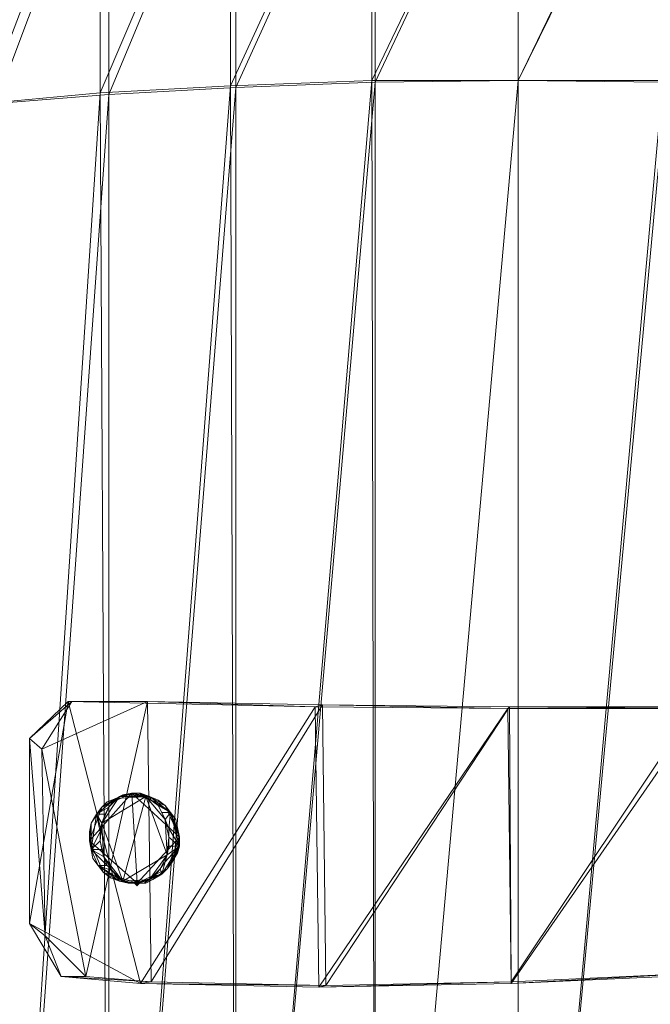
# Model space of a CAD drawing. Units: millimetres. Extents: x 16456 to 21896, y -12522 to -2088.
# Drawn here: x 18769 to 19103, y -10148 to -9625 of the extents above; entities that cross this region are included whole.
import ezdxf

# ---------------------------------------------------------------- set-up
doc = ezdxf.new("R2010")
doc.units = ezdxf.units.MM
doc.layers.add('МАФЫ НАШИ', color=250, linetype='Continuous', lineweight=25)

# ---------------------------------------------------------------- blocks, each defined once
blk = doc.blocks.new('роьгшгш')
at = {"layer": 'МАФЫ НАШИ'}
blk.add_hatch(color=256, dxfattribs=at).paths.add_polyline_path([(18832.93, -10083.16), (18831.99, -10082.22), (18831.05, -10081.28), (18830.12, -10082.22), (18829.18, -10083.16), (18830.12, -10084.09), (18831.05, -10085.03), (18831.99, -10084.09)])
at = {"layer": 'МАФЫ НАШИ', "lineweight": 13}
for points in [[(18811.4, -9509.35), (18811.4, -9663.8), (18880.67, -9660.05), (18880.67, -9501.86)], [(18880.67, -9501.86), (18880.67, -9660.05), (18811.4, -9663.8), (18816.08, -10507.2), (18816.08, -9664.73), (18883.47, -9660.99), (18883.47, -10507.2), (18816.08, -10507.2), (18883.47, -10507.2), (18880.67, -9660.05), (18955.55, -9657.25), (18957.42, -10507.2), (18883.47, -10507.2), (18957.42, -10507.2), (18957.42, -9658.18), (18957.42, -9498.11)], [(19033.24, -9497.18), (19033.24, -9657.25), (18957.42, -9658.18), (18883.47, -9660.99), (18883.47, -10507.2), (18880.67, -9660.05), (18955.55, -9657.25), (18955.55, -9497.18)], [(18955.55, -9497.18), (18955.55, -9657.25), (19033.24, -9657.25), (18957.42, -9658.18), (18957.42, -10507.2), (18955.55, -9657.25), (19033.24, -9657.25), (19033.24, -9495.31)], [(19111.87, -9497.18), (19111.87, -9657.25), (19033.24, -9657.25), (19033.24, -10507.2), (19033.24, -9657.25), (19110, -9658.18), (19111.87, -10507.2), (19033.24, -10507.2), (19111.87, -10507.2), (19111.87, -9657.25), (19111.87, -9497.18)], [(19186.76, -9501.86), (19186.76, -9660.05), (19111.87, -9657.25), (19033.24, -9657.25), (19110, -9658.18), (19110, -9498.11)], [(19033.24, -9497.18), (19033.24, -9657.25), (19033.24, -9495.31)], [(18756.17, -9520.58), (18756.17, -9669.41), (18816.08, -9664.73), (18816.08, -9510.28)], [(18883.47, -9502.79), (18883.47, -9660.99), (18816.08, -9664.73), (18756.17, -9669.41), (18756.17, -10507.2), (18816.08, -10507.2), (18811.4, -9663.8), (18750.55, -9669.41), (18756.17, -10507.2), (18816.08, -10507.2), (18816.08, -9664.73), (18816.08, -9510.28)], [(18838.54, -10135.58), (18836.67, -9986.74), (18929.34, -9988.61), (18931.21, -10137.45), (18838.54, -10135.58), (18832.93, -10136.51), (18927.47, -10138.38), (18931.21, -10137.45), (19029.5, -10135.58), (19029.5, -10136.51), (19131.53, -10131.83)], [(19128.72, -10130.9), (19029.5, -10135.58), (19029.5, -10136.51), (18927.47, -10138.38), (18931.21, -10137.45), (18929.34, -9988.61), (19028.56, -9989.55), (19029.5, -10135.58), (18931.21, -10137.45), (18838.54, -10135.58), (18832.93, -10136.51), (18794.55, -9986.74), (18773.95, -10104.69), (18773.95, -10006.4), (18794.55, -9986.74), (18773.95, -10006.4), (18796.42, -9986.74), (18836.67, -9986.74), (18794.55, -9986.74)], [(18780.51, -10012.02), (18796.42, -9986.74), (18836.67, -9986.74), (18780.51, -10012.02), (18803.91, -10132.77), (18782.38, -10111.24), (18780.51, -10012.02), (18796.42, -9986.74), (18773.95, -10006.4)], [(18803.91, -10132.77), (18782.38, -10111.24), (18790.8, -10132.77), (18803.91, -10132.77), (18838.54, -10135.58), (18803.91, -10132.77), (18836.67, -9986.74)], [(18832.93, -10136.51), (18794.55, -9986.74), (18925.6, -9989.55)], [(18925.6, -9989.55), (18794.55, -9986.74), (18836.67, -9986.74)], [(18925.6, -9989.55), (18927.47, -10138.38), (18832.93, -10136.51)], [(18836.67, -9986.74), (18929.34, -9988.61), (18925.6, -9989.55), (19027.63, -9990.49), (19028.56, -9989.55)], [(18925.6, -9989.55), (18929.34, -9988.61)], [(19126.85, -9989.55), (19130.6, -9990.49), (19027.63, -9990.49), (19028.56, -9989.55), (18929.34, -9988.61)], [(19225.14, -9988.61), (19130.6, -9990.49), (19126.85, -9989.55), (19028.56, -9989.55)], [(18782.38, -10111.24), (18780.51, -10012.02), (18773.95, -10006.4), (18773.95, -10104.69), (18782.38, -10111.24), (18790.8, -10132.77), (18773.95, -10104.69)], [(18834.8, -10083.16), (18831.05, -10083.16), (18826.37, -10083.16), (18821.69, -10082.22), (18831.05, -10083.16), (18835.73, -10083.16), (18831.05, -10083.16), (18813.27, -10077.54), (18821.69, -10082.22), (18817.01, -10080.35), (18813.27, -10077.54), (18810.46, -10073.8), (18807.65, -10070.05), (18806.72, -10065.37), (18805.78, -10060.69), (18828.25, -10035.42), (18831.05, -10083.16), (18805.78, -10060.69), (18813.27, -10077.54), (18807.65, -10070.05), (18805.78, -10060.69), (18805.78, -10056.01), (18806.72, -10051.33), (18809.52, -10046.65), (18812.33, -10042.91), (18819.82, -10038.23), (18828.25, -10035.42), (18823.56, -10036.35), (18819.82, -10038.23), (18815.14, -10040.1), (18812.33, -10042.91), (18806.72, -10051.33), (18805.78, -10060.69), (18812.33, -10042.91), (18828.25, -10035.42), (18832.93, -10035.42), (18837.61, -10037.29), (18842.29, -10039.16), (18846.03, -10041.97), (18851.65, -10049.46), (18853.52, -10058.82), (18852.58, -10054.14), (18851.65, -10049.46), (18848.84, -10045.71), (18846.03, -10041.97), (18837.61, -10037.29), (18828.25, -10035.42), (18846.03, -10041.97), (18853.52, -10058.82), (18853.52, -10063.5), (18852.58, -10067.24), (18849.77, -10071.92), (18846.97, -10075.67), (18839.48, -10081.28), (18831.05, -10083.16), (18835.73, -10083.16), (18839.48, -10081.28), (18844.16, -10078.48), (18846.97, -10075.67), (18852.58, -10067.24), (18853.52, -10058.82), (18846.97, -10075.67), (18831.05, -10083.16), (18853.52, -10058.82), (18828.25, -10035.42), (18823.56, -10036.35), (18819.82, -10038.23), (18823.56, -10036.35)], [(18806.72, -10065.37), (18810.46, -10073.8), (18815.14, -10073.8), (18813.27, -10069.12), (18806.72, -10065.37), (18812.33, -10065.37), (18813.27, -10069.12), (18817.95, -10076.6), (18823.56, -10082.22), (18820.76, -10080.35), (18817.95, -10076.6), (18815.14, -10073.8), (18813.27, -10069.12), (18811.4, -10060.69), (18812.33, -10051.33), (18813.27, -10069.12), (18823.56, -10082.22), (18812.33, -10051.33), (18835.73, -10037.29), (18838.54, -10039.16), (18837.61, -10037.29), (18835.73, -10037.29), (18831.99, -10035.42)], [(18813.27, -10069.12), (18812.33, -10065.37), (18811.4, -10060.69), (18811.4, -10056.01), (18812.33, -10051.33), (18821.69, -10037.29), (18835.73, -10037.29), (18828.25, -10035.42), (18821.69, -10037.29), (18818.88, -10040.1), (18816.08, -10042.91), (18814.2, -10046.65), (18812.33, -10051.33), (18816.08, -10042.91), (18821.69, -10037.29)], [(18842.29, -10041.97), (18844.16, -10045.71), (18848.84, -10045.71), (18842.29, -10041.97), (18838.54, -10039.16), (18837.61, -10037.29), (18848.84, -10045.71), (18837.61, -10037.29), (18819.82, -10038.23), (18825.44, -10036.35), (18828.25, -10035.42), (18837.61, -10037.29), (18831.99, -10035.42), (18828.25, -10035.42), (18837.61, -10037.29), (18819.82, -10038.23), (18815.14, -10040.1), (18819.82, -10038.23), (18812.33, -10042.91), (18815.14, -10040.1)], [(18819.82, -10038.23), (18815.14, -10040.1), (18819.82, -10038.23)], [(18846.03, -10049.46), (18842.29, -10041.97), (18835.73, -10037.29), (18838.54, -10039.16), (18842.29, -10041.97), (18844.16, -10045.71), (18846.03, -10049.46), (18847.9, -10058.82), (18846.97, -10068.18), (18846.03, -10049.46), (18835.73, -10037.29), (18831.99, -10035.42), (18828.25, -10035.42), (18825.44, -10036.35), (18821.69, -10037.29), (18825.44, -10036.35), (18819.82, -10038.23), (18821.69, -10037.29), (18818.88, -10040.1)], [(18823.56, -10036.35), (18819.82, -10038.23), (18823.56, -10036.35)], [(18846.97, -10068.18), (18835.73, -10037.29), (18823.56, -10082.22), (18846.97, -10068.18), (18837.61, -10081.28), (18834.8, -10083.16), (18831.05, -10083.16), (18827.31, -10083.16), (18831.05, -10083.16), (18834.8, -10083.16), (18837.61, -10081.28), (18840.41, -10079.41), (18843.22, -10075.67), (18846.03, -10071.92), (18846.97, -10068.18), (18846.03, -10071.92), (18853.52, -10063.5), (18846.97, -10068.18), (18847.9, -10063.5)], [(18848.84, -10045.71), (18853.52, -10063.5), (18853.52, -10058.82), (18852.58, -10054.14), (18848.84, -10045.71), (18846.03, -10041.97), (18837.61, -10037.29), (18832.93, -10035.42), (18837.61, -10037.29), (18828.25, -10035.42), (18832.93, -10035.42)], [(18837.61, -10037.29), (18832.93, -10035.42), (18837.61, -10037.29)], [(18846.03, -10041.97), (18842.29, -10039.16), (18837.61, -10037.29), (18842.29, -10039.16)], [(18842.29, -10039.16), (18837.61, -10037.29), (18842.29, -10039.16)], [(18814.2, -10046.65), (18816.08, -10042.91), (18809.52, -10046.65), (18814.2, -10046.65), (18812.33, -10051.33)], [(18812.33, -10042.91), (18809.52, -10046.65), (18812.33, -10042.91)], [(18809.52, -10046.65), (18806.72, -10051.33), (18809.52, -10046.65)], [(18826.37, -10083.16), (18821.69, -10082.22), (18831.05, -10083.16), (18844.16, -10078.48), (18837.61, -10081.28), (18843.22, -10075.67), (18846.97, -10068.18), (18847.9, -10063.5), (18847.9, -10058.82), (18847.9, -10054.14), (18846.03, -10049.46), (18847.9, -10054.14), (18848.84, -10045.71), (18846.03, -10049.46), (18844.16, -10045.71)], [(18847.9, -10058.82), (18847.9, -10063.5), (18853.52, -10063.5), (18847.9, -10058.82), (18847.9, -10054.14), (18848.84, -10045.71), (18853.52, -10063.5)], [(18852.58, -10054.14), (18851.65, -10049.46), (18848.84, -10045.71), (18851.65, -10049.46)], [(18851.65, -10049.46), (18848.84, -10045.71), (18851.65, -10049.46)], [(18805.78, -10056.01), (18805.78, -10060.69), (18806.72, -10065.37), (18805.78, -10060.69)], [(18811.4, -10060.69), (18811.4, -10056.01), (18806.72, -10065.37), (18811.4, -10060.69), (18812.33, -10065.37)], [(18853.52, -10063.5), (18853.52, -10058.82), (18853.52, -10063.5)], [(18853.52, -10063.5), (18853.52, -10058.82), (18853.52, -10063.5)], [(18805.78, -10060.69), (18806.72, -10065.37), (18805.78, -10060.69)], [(18844.16, -10078.48), (18853.52, -10063.5), (18846.03, -10071.92), (18843.22, -10075.67), (18844.16, -10078.48), (18831.05, -10083.16), (18835.73, -10083.16), (18839.48, -10081.28), (18844.16, -10078.48), (18839.48, -10081.28)], [(18849.77, -10071.92), (18852.58, -10067.24), (18853.52, -10063.5), (18852.58, -10067.24)], [(18852.58, -10067.24), (18853.52, -10063.5), (18852.58, -10067.24)], [(18806.72, -10065.37), (18807.65, -10070.05), (18806.72, -10065.37)], [(18810.46, -10073.8), (18806.72, -10065.37), (18807.65, -10070.05), (18810.46, -10073.8), (18813.27, -10077.54), (18810.46, -10073.8), (18821.69, -10082.22), (18820.76, -10080.35), (18817.95, -10076.6), (18810.46, -10073.8), (18815.14, -10073.8), (18817.95, -10076.6)], [(18806.72, -10065.37), (18807.65, -10070.05), (18806.72, -10065.37)], [(18807.65, -10070.05), (18810.46, -10073.8), (18807.65, -10070.05)], [(18827.31, -10083.16), (18831.05, -10083.16), (18821.69, -10082.22), (18810.46, -10073.8), (18813.27, -10077.54), (18817.01, -10080.35), (18821.69, -10082.22), (18817.01, -10080.35)], [(18810.46, -10073.8), (18813.27, -10077.54), (18810.46, -10073.8)], [(18840.41, -10079.41), (18837.61, -10081.28), (18844.16, -10078.48), (18840.41, -10079.41), (18843.22, -10075.67)], [(18839.48, -10081.28), (18844.16, -10078.48), (18839.48, -10081.28)], [(18844.16, -10078.48), (18846.97, -10075.67), (18844.16, -10078.48)], [(18844.16, -10078.48), (18846.97, -10075.67), (18844.16, -10078.48)], [(18817.01, -10080.35), (18821.69, -10082.22), (18817.01, -10080.35)], [(18823.56, -10082.22), (18820.76, -10080.35), (18821.69, -10082.22), (18823.56, -10082.22), (18827.31, -10083.16), (18831.05, -10083.16), (18823.56, -10082.22), (18837.61, -10081.28), (18831.05, -10083.16)], [(18821.69, -10082.22), (18826.37, -10083.16), (18821.69, -10082.22)], [(18821.69, -10082.22), (18826.37, -10083.16), (18821.69, -10082.22)], [(18826.37, -10083.16), (18831.05, -10083.16), (18826.37, -10083.16)], [(18831.05, -10083.16), (18835.73, -10083.16), (18831.05, -10083.16)]]:
    blk.add_lwpolyline(points, dxfattribs=at)
for points in [[(18883.47, -9660.99), (18957.42, -9658.18), (18957.42, -9498.11), (19033.24, -9497.18), (19033.24, -9339.92), (19110, -9342.73), (19110, -9192.02), (19033.24, -9189.21), (19033.24, -9339.92), (18957.42, -9342.73), (18957.42, -9498.11), (18883.47, -9502.79)], [(18957.42, -9498.11), (18883.47, -9660.99), (18883.47, -9502.79), (18957.42, -9498.11), (18957.42, -9342.73), (18883.47, -9502.79)], [(19110, -9498.11), (19033.24, -9657.25), (19033.24, -9497.18), (19110, -9498.11), (19110, -9342.73), (19033.24, -9497.18)], [(18955.55, -9497.18), (18955.55, -9657.25), (18880.67, -9660.05)], [(18880.67, -9660.05), (18880.67, -9501.86), (18955.55, -9497.18)], [(18883.47, -9660.99), (18957.42, -9498.11), (18957.42, -9658.18), (18883.47, -9660.99), (18883.47, -10507.2), (18957.42, -9658.18)], [(19033.24, -9495.31), (19033.24, -9657.25), (18955.55, -9657.25)], [(18955.55, -9657.25), (18955.55, -9497.18), (19033.24, -9495.31)], [(18957.42, -9658.18), (19033.24, -9657.25), (19033.24, -9497.18)], [(19033.24, -9497.18), (18957.42, -9498.11), (18957.42, -9658.18)], [(19033.24, -9657.25), (19033.24, -9495.31), (19111.87, -9497.18)], [(19111.87, -9497.18), (19111.87, -9657.25), (19033.24, -9657.25)], [(19033.24, -9657.25), (19110, -9498.11), (19110, -9658.18), (19033.24, -9657.25), (19033.24, -10507.2), (19110, -9658.18)], [(18811.4, -9663.8), (18880.67, -9501.86), (18811.4, -9509.35), (18811.4, -9663.8), (18750.55, -9669.41), (18811.4, -9509.35)], [(18880.67, -9501.86), (18880.67, -9660.05), (18811.4, -9663.8)], [(18816.08, -9664.73), (18883.47, -9660.99), (18883.47, -9502.79)], [(18883.47, -9502.79), (18816.08, -9510.28), (18816.08, -9664.73)], [(18811.4, -9509.35), (18811.4, -9663.8), (18750.55, -9669.41), (18750.55, -9519.64)], [(18756.17, -9669.41), (18816.08, -9664.73), (18816.08, -9510.28)], [(18816.08, -9510.28), (18756.17, -9520.58), (18756.17, -9669.41)], [(18816.08, -10507.2), (18811.4, -9663.8), (18880.67, -9660.05)], [(18880.67, -9660.05), (18883.47, -10507.2), (18816.08, -10507.2)], [(18883.47, -9660.99), (18816.08, -9664.73), (18816.08, -10507.2)], [(18816.08, -10507.2), (18883.47, -10507.2), (18883.47, -9660.99)], [(18883.47, -10507.2), (18880.67, -9660.05), (18955.55, -9657.25)], [(18955.55, -9657.25), (18957.42, -10507.2), (18883.47, -10507.2)], [(18883.47, -10507.2), (18957.42, -10507.2), (18957.42, -9658.18)], [(18957.42, -10507.2), (18955.55, -9657.25), (19033.24, -9657.25)], [(19033.24, -9657.25), (19033.24, -10507.2), (18957.42, -10507.2), (19033.24, -10507.2)], [(19033.24, -9657.25), (18957.42, -9658.18), (18957.42, -10507.2)], [(19033.24, -9657.25), (19033.24, -10507.2), (18957.42, -10507.2)], [(18957.42, -10507.2), (19033.24, -10507.2), (19033.24, -9657.25)], [(19111.87, -9657.25), (19111.87, -10507.2), (19033.24, -10507.2)], [(19033.24, -10507.2), (19033.24, -9657.25), (19111.87, -9657.25)], [(19033.24, -10507.2), (19111.87, -10507.2), (19110, -9658.18)], [(18756.17, -10507.2), (18750.55, -9669.41), (18811.4, -9663.8)], [(18811.4, -9663.8), (18816.08, -10507.2), (18756.17, -10507.2)], [(18756.17, -10507.2), (18816.08, -10507.2), (18816.08, -9664.73)], [(18816.08, -9664.73), (18756.17, -9669.41), (18756.17, -10507.2)], [(18773.95, -10104.69), (18773.95, -10006.4), (18794.55, -9986.74)], [(18773.95, -10104.69), (18794.55, -9986.74), (18832.93, -10136.51)], [(18794.55, -9986.74), (18773.95, -10006.4), (18796.42, -9986.74)], [(18782.38, -10111.24), (18773.95, -10006.4), (18780.51, -10012.02), (18796.42, -9986.74), (18773.95, -10006.4), (18780.51, -10012.02)], [(18836.67, -9986.74), (18780.51, -10012.02), (18803.91, -10132.77)], [(18836.67, -9986.74), (18780.51, -10012.02), (18796.42, -9986.74), (18836.67, -9986.74), (18794.55, -9986.74), (18796.42, -9986.74)], [(18832.93, -10136.51), (18794.55, -9986.74), (18925.6, -9989.55)], [(18925.6, -9989.55), (18794.55, -9986.74), (18836.67, -9986.74)], [(18836.67, -9986.74), (18803.91, -10132.77), (18838.54, -10135.58)], [(18925.6, -9989.55), (18927.47, -10138.38), (18832.93, -10136.51)], [(18929.34, -9988.61), (18836.67, -9986.74), (18838.54, -10135.58)], [(18836.67, -9986.74), (18929.34, -9988.61), (18925.6, -9989.55)], [(18838.54, -10135.58), (18931.21, -10137.45), (18929.34, -9988.61)], [(19027.63, -9990.49), (18925.6, -9989.55), (18929.34, -9988.61)], [(18927.47, -10138.38), (18925.6, -9989.55), (19027.63, -9990.49), (19029.5, -10136.51)], [(18927.47, -10138.38), (18925.6, -9989.55), (19027.63, -9990.49)], [(19027.63, -9990.49), (19029.5, -10136.51), (18927.47, -10138.38)], [(19028.56, -9989.55), (18929.34, -9988.61), (18931.21, -10137.45)], [(18929.34, -9988.61), (19027.63, -9990.49), (19028.56, -9989.55), (19126.85, -9989.55), (19130.6, -9990.49), (19028.56, -9989.55)], [(18931.21, -10137.45), (19029.5, -10135.58), (19028.56, -9989.55)], [(19130.6, -9990.49), (19027.63, -9990.49), (19028.56, -9989.55)], [(19029.5, -10136.51), (19027.63, -9990.49), (19130.6, -9990.49), (19131.53, -10131.83)], [(19029.5, -10136.51), (19027.63, -9990.49), (19130.6, -9990.49)], [(19126.85, -9989.55), (19028.56, -9989.55), (19029.5, -10135.58), (19128.72, -10130.9)], [(19126.85, -9989.55), (19028.56, -9989.55), (19029.5, -10135.58)], [(19029.5, -10135.58), (19128.72, -10130.9), (19126.85, -9989.55)], [(19130.6, -9990.49), (19131.53, -10131.83), (19029.5, -10136.51)], [(18773.95, -10006.4), (18773.95, -10104.69), (18782.38, -10111.24)], [(18780.51, -10012.02), (18782.38, -10111.24), (18803.91, -10132.77)], [(18805.78, -10060.69), (18828.25, -10035.42), (18812.33, -10042.91), (18815.14, -10040.1), (18819.82, -10038.23), (18812.33, -10042.91), (18819.82, -10038.23), (18828.25, -10035.42), (18823.56, -10036.35), (18819.82, -10038.23), (18828.25, -10035.42), (18812.33, -10042.91)], [(18826.37, -10083.16), (18821.69, -10082.22), (18831.05, -10083.16), (18813.27, -10077.54), (18805.78, -10060.69), (18831.05, -10083.16), (18828.25, -10035.42), (18853.52, -10058.82), (18831.05, -10083.16), (18846.97, -10075.67), (18844.16, -10078.48), (18839.48, -10081.28), (18846.97, -10075.67), (18839.48, -10081.28), (18831.05, -10083.16), (18835.73, -10083.16), (18839.48, -10081.28), (18831.05, -10083.16), (18846.97, -10075.67), (18853.52, -10058.82), (18831.05, -10083.16), (18828.25, -10035.42), (18805.78, -10060.69), (18831.05, -10083.16), (18813.27, -10077.54), (18821.69, -10082.22), (18831.05, -10083.16)], [(18827.31, -10083.16), (18823.56, -10082.22), (18821.69, -10082.22), (18820.76, -10080.35), (18817.95, -10076.6), (18810.46, -10073.8), (18815.14, -10073.8), (18813.27, -10069.12), (18806.72, -10065.37), (18812.33, -10065.37), (18811.4, -10060.69), (18806.72, -10065.37), (18811.4, -10056.01), (18812.33, -10051.33), (18809.52, -10046.65), (18814.2, -10046.65), (18816.08, -10042.91), (18819.82, -10038.23), (18818.88, -10040.1), (18821.69, -10037.29), (18819.82, -10038.23), (18825.44, -10036.35), (18828.25, -10035.42), (18837.61, -10037.29), (18831.99, -10035.42), (18835.73, -10037.29), (18837.61, -10037.29), (18838.54, -10039.16), (18842.29, -10041.97), (18848.84, -10045.71), (18844.16, -10045.71), (18846.03, -10049.46), (18848.84, -10045.71), (18847.9, -10054.14), (18847.9, -10058.82), (18853.52, -10063.5), (18847.9, -10063.5), (18846.97, -10068.18), (18853.52, -10063.5), (18846.03, -10071.92), (18843.22, -10075.67), (18844.16, -10078.48), (18840.41, -10079.41), (18837.61, -10081.28), (18831.05, -10083.16), (18834.8, -10083.16), (18831.05, -10083.16), (18834.8, -10083.16), (18837.61, -10081.28), (18844.16, -10078.48), (18840.41, -10079.41), (18843.22, -10075.67), (18844.16, -10078.48), (18846.03, -10071.92), (18846.97, -10068.18), (18853.52, -10063.5), (18847.9, -10063.5), (18847.9, -10058.82), (18853.52, -10063.5), (18847.9, -10054.14), (18846.03, -10049.46), (18848.84, -10045.71), (18844.16, -10045.71), (18842.29, -10041.97), (18848.84, -10045.71), (18838.54, -10039.16), (18835.73, -10037.29), (18837.61, -10037.29), (18831.99, -10035.42), (18828.25, -10035.42), (18837.61, -10037.29), (18825.44, -10036.35), (18821.69, -10037.29), (18819.82, -10038.23), (18818.88, -10040.1), (18816.08, -10042.91), (18809.52, -10046.65), (18814.2, -10046.65), (18812.33, -10051.33), (18809.52, -10046.65), (18811.4, -10056.01), (18811.4, -10060.69), (18806.72, -10065.37), (18812.33, -10065.37), (18813.27, -10069.12), (18806.72, -10065.37), (18815.14, -10073.8), (18817.95, -10076.6), (18810.46, -10073.8), (18820.76, -10080.35), (18823.56, -10082.22), (18821.69, -10082.22), (18827.31, -10083.16), (18831.05, -10083.16)], [(18812.33, -10042.91), (18809.52, -10046.65), (18806.72, -10051.33), (18809.52, -10046.65), (18812.33, -10051.33), (18811.4, -10056.01), (18806.72, -10065.37), (18809.52, -10046.65), (18819.82, -10038.23)], [(18816.08, -10042.91), (18818.88, -10040.1), (18819.82, -10038.23), (18809.52, -10046.65)], [(18809.52, -10046.65), (18812.33, -10042.91), (18819.82, -10038.23), (18809.52, -10046.65), (18816.08, -10042.91), (18819.82, -10038.23)], [(18835.73, -10037.29), (18812.33, -10051.33), (18821.69, -10037.29), (18818.88, -10040.1), (18816.08, -10042.91), (18821.69, -10037.29), (18816.08, -10042.91), (18812.33, -10051.33), (18814.2, -10046.65), (18816.08, -10042.91), (18812.33, -10051.33), (18821.69, -10037.29)], [(18827.31, -10083.16), (18831.05, -10083.16), (18823.56, -10082.22), (18837.61, -10081.28), (18846.97, -10068.18), (18823.56, -10082.22), (18835.73, -10037.29), (18812.33, -10051.33), (18823.56, -10082.22), (18813.27, -10069.12), (18815.14, -10073.8), (18817.95, -10076.6), (18813.27, -10069.12), (18817.95, -10076.6), (18823.56, -10082.22), (18820.76, -10080.35), (18817.95, -10076.6), (18823.56, -10082.22), (18813.27, -10069.12), (18812.33, -10051.33), (18823.56, -10082.22), (18835.73, -10037.29), (18846.97, -10068.18), (18823.56, -10082.22), (18837.61, -10081.28), (18831.05, -10083.16), (18823.56, -10082.22)], [(18815.14, -10040.1), (18812.33, -10042.91), (18819.82, -10038.23)], [(18828.25, -10035.42), (18823.56, -10036.35), (18819.82, -10038.23)], [(18819.82, -10038.23), (18837.61, -10037.29), (18828.25, -10035.42)], [(18837.61, -10037.29), (18819.82, -10038.23), (18825.44, -10036.35)], [(18835.73, -10037.29), (18831.99, -10035.42), (18828.25, -10035.42), (18835.73, -10037.29), (18828.25, -10035.42), (18821.69, -10037.29), (18825.44, -10036.35), (18828.25, -10035.42), (18821.69, -10037.29)], [(18828.25, -10035.42), (18832.93, -10035.42), (18837.61, -10037.29), (18828.25, -10035.42), (18837.61, -10037.29), (18846.03, -10041.97), (18842.29, -10039.16), (18837.61, -10037.29), (18846.03, -10041.97)], [(18828.25, -10035.42), (18853.52, -10058.82), (18846.03, -10041.97), (18848.84, -10045.71), (18851.65, -10049.46), (18846.03, -10041.97), (18851.65, -10049.46), (18853.52, -10058.82), (18852.58, -10054.14), (18851.65, -10049.46), (18853.52, -10058.82), (18846.03, -10041.97)], [(18832.93, -10035.42), (18828.25, -10035.42), (18837.61, -10037.29)], [(18846.97, -10068.18), (18835.73, -10037.29), (18846.03, -10049.46), (18844.16, -10045.71), (18842.29, -10041.97), (18846.03, -10049.46), (18842.29, -10041.97), (18835.73, -10037.29), (18838.54, -10039.16), (18842.29, -10041.97), (18835.73, -10037.29), (18846.03, -10049.46)], [(18848.84, -10045.71), (18846.03, -10041.97), (18837.61, -10037.29)], [(18846.03, -10041.97), (18842.29, -10039.16), (18837.61, -10037.29)], [(18848.84, -10045.71), (18838.54, -10039.16), (18837.61, -10037.29), (18848.84, -10045.71), (18837.61, -10037.29)], [(18805.78, -10060.69), (18805.78, -10056.01), (18806.72, -10051.33), (18805.78, -10060.69), (18806.72, -10051.33), (18812.33, -10042.91), (18809.52, -10046.65), (18806.72, -10051.33), (18812.33, -10042.91)], [(18806.72, -10051.33), (18805.78, -10056.01), (18806.72, -10065.37), (18809.52, -10046.65)], [(18806.72, -10065.37), (18806.72, -10051.33), (18809.52, -10046.65), (18806.72, -10065.37), (18811.4, -10056.01), (18809.52, -10046.65)], [(18848.84, -10045.71), (18853.52, -10058.82), (18853.52, -10063.5), (18848.84, -10045.71), (18847.9, -10054.14), (18853.52, -10063.5)], [(18853.52, -10058.82), (18852.58, -10054.14), (18848.84, -10045.71)], [(18852.58, -10054.14), (18851.65, -10049.46), (18848.84, -10045.71)], [(18806.72, -10051.33), (18805.78, -10056.01), (18806.72, -10065.37)], [(18812.33, -10051.33), (18811.4, -10056.01), (18811.4, -10060.69), (18812.33, -10051.33), (18811.4, -10060.69), (18813.27, -10069.12), (18812.33, -10065.37), (18811.4, -10060.69), (18813.27, -10069.12)], [(18846.97, -10068.18), (18847.9, -10063.5), (18847.9, -10058.82), (18846.97, -10068.18), (18847.9, -10058.82), (18846.03, -10049.46), (18847.9, -10054.14), (18847.9, -10058.82), (18846.03, -10049.46)], [(18805.78, -10056.01), (18805.78, -10060.69), (18806.72, -10065.37)], [(18853.52, -10058.82), (18853.52, -10063.5), (18852.58, -10067.24), (18853.52, -10058.82), (18852.58, -10067.24), (18846.97, -10075.67), (18849.77, -10071.92), (18852.58, -10067.24), (18846.97, -10075.67)], [(18813.27, -10077.54), (18810.46, -10073.8), (18807.65, -10070.05), (18813.27, -10077.54), (18807.65, -10070.05), (18805.78, -10060.69), (18806.72, -10065.37), (18807.65, -10070.05), (18805.78, -10060.69)], [(18846.97, -10075.67), (18849.77, -10071.92), (18853.52, -10063.5), (18844.16, -10078.48)], [(18853.52, -10063.5), (18846.97, -10075.67), (18844.16, -10078.48), (18853.52, -10063.5), (18846.03, -10071.92), (18844.16, -10078.48)], [(18846.97, -10075.67), (18849.77, -10071.92), (18853.52, -10063.5)], [(18849.77, -10071.92), (18852.58, -10067.24), (18853.52, -10063.5)], [(18810.46, -10073.8), (18807.65, -10070.05), (18806.72, -10065.37), (18810.46, -10073.8), (18815.14, -10073.8), (18806.72, -10065.37)], [(18837.61, -10081.28), (18840.41, -10079.41), (18843.22, -10075.67), (18837.61, -10081.28), (18843.22, -10075.67), (18846.97, -10068.18), (18846.03, -10071.92), (18843.22, -10075.67), (18846.97, -10068.18)], [(18810.46, -10073.8), (18821.69, -10082.22), (18820.76, -10080.35)], [(18821.69, -10082.22), (18810.46, -10073.8), (18813.27, -10077.54)], [(18821.69, -10082.22), (18817.01, -10080.35), (18813.27, -10077.54)], [(18813.27, -10077.54), (18817.01, -10080.35), (18821.69, -10082.22)], [(18844.16, -10078.48), (18835.73, -10083.16), (18831.05, -10083.16), (18844.16, -10078.48), (18837.61, -10081.28), (18831.05, -10083.16)], [(18835.73, -10083.16), (18839.48, -10081.28), (18844.16, -10078.48)], [(18831.05, -10083.16), (18826.37, -10083.16), (18821.69, -10082.22), (18831.05, -10083.16), (18827.31, -10083.16), (18821.69, -10082.22)], [(18831.05, -10083.16), (18834.8, -10083.16), (18837.61, -10081.28)], [(18790.8, -10132.77), (18773.95, -10104.69), (18832.93, -10136.51)], [(18773.95, -10104.69), (18790.8, -10132.77), (18782.38, -10111.24)], [(18790.8, -10132.77), (18773.95, -10104.69), (18832.93, -10136.51), (18790.8, -10132.77), (18832.93, -10136.51), (18838.54, -10135.58)], [(18803.91, -10132.77), (18782.38, -10111.24), (18790.8, -10132.77)], [(19128.72, -10130.9), (19029.5, -10135.58), (19029.5, -10136.51)], [(19029.5, -10136.51), (19131.53, -10131.83), (19128.72, -10130.9)], [(18838.54, -10135.58), (18803.91, -10132.77), (18790.8, -10132.77)], [(18931.21, -10137.45), (18838.54, -10135.58), (18832.93, -10136.51)], [(18832.93, -10136.51), (18927.47, -10138.38), (18931.21, -10137.45)], [(19029.5, -10135.58), (18931.21, -10137.45), (18927.47, -10138.38)], [(18927.47, -10138.38), (19029.5, -10136.51), (19029.5, -10135.58)]]:
    blk.add_lwpolyline(points, close=True, dxfattribs=at)

msp = doc.modelspace()

# ---------------------------------------------------------------- block references
at = {"layer": 'МАФЫ НАШИ'}
msp.add_blockref('роьгшгш', (0, 0), dxfattribs=at)

doc.saveas('drawing.dxf')
